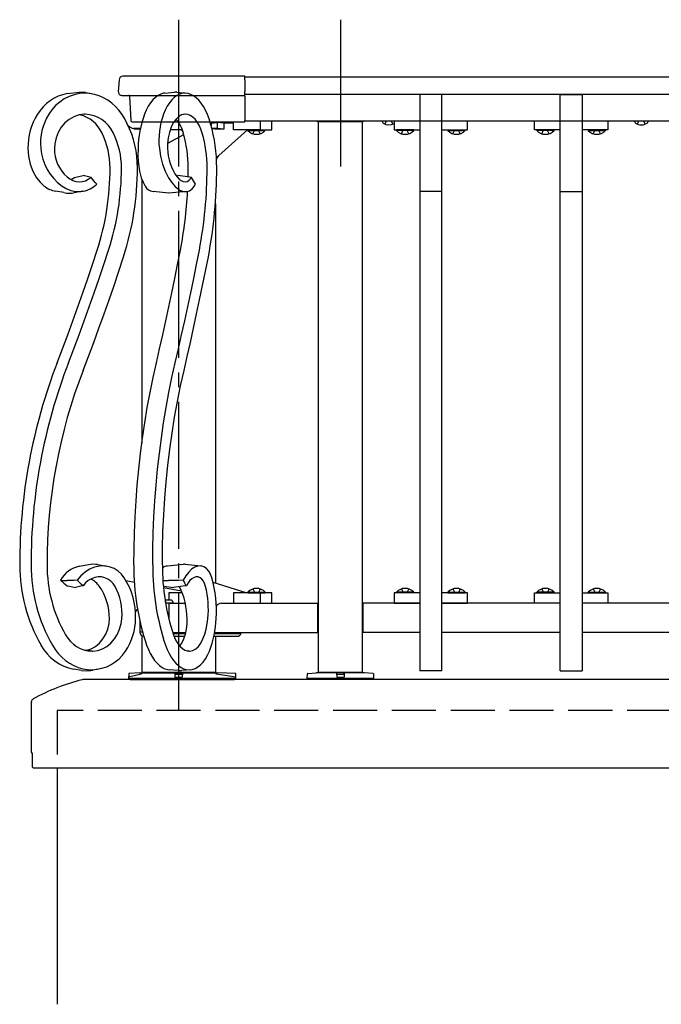
# Model space of a CAD drawing. Extents: x 0 to 1980, y 0 to 3204.
# Drawn here: x 1400 to 1443, y 1577 to 1644 of the extents above; entities that cross this region are included whole.
import ezdxf

# ---------------------------------------------------------------- set-up
doc = ezdxf.new("R2010")
doc.units = 0
doc.linetypes.add('YCENTER_1', pattern=[13, 10, -1, 1, -1])
doc.linetypes.add('YHIDDEN_1', pattern=[4, 3, -1])
doc.layers.add('YKK_A1', color=4, linetype='CONTINUOUS', lineweight=30)

msp = doc.modelspace()

# ---------------------------------------------------------------- linework, layer by layer
at = {"layer": 'YKK_A1', "linetype": 'YCENTER_1'}
for p, q in [((1410.456, 1643.563), (1410.456, 1596.563)), ((1421.456, 1643.563), (1421.456, 1633.563))]:
    msp.add_line(p, q, dxfattribs=at)
at = {"layer": 'YKK_A1'}
for p, q in [((1406.674, 1639.713), (1406.66, 1639.713)), ((1406.674, 1639.713), (1406.66, 1639.713)), ((1406.714, 1639.712), (1406.674, 1639.713)), ((1406.714, 1639.712), (1406.674, 1639.713)), ((1406.731, 1639.712), (1406.714, 1639.712)), ((1406.731, 1639.712), (1406.714, 1639.712)), ((1414.956, 1639.713), (1406.905, 1639.713)), ((1414.956, 1639.713), (1406.905, 1639.713)), ((1414.956, 1639.478), (1414.956, 1639.713)), ((1414.956, 1639.478), (1414.956, 1639.713)), ((1491.956, 1639.663), (1414.956, 1639.663)), ((1406.406, 1639.478), (1406.357, 1638.678)), ((1406.406, 1639.478), (1406.357, 1638.678)), ((1414.956, 1639.478), (1414.956, 1638.678)), ((1414.956, 1639.478), (1414.956, 1638.678)), ((1402.879, 1638.535), (1403.714, 1638.639)), ((1404.051, 1638.61), (1403.714, 1638.639)), ((1404.125, 1638.599), (1404.051, 1638.61)), ((1404.421, 1638.546), (1404.1, 1638.574)), ((1404.125, 1638.599), (1404.503, 1638.534)), ((1404.738, 1638.483), (1404.421, 1638.546)), ((1405.048, 1638.384), (1404.738, 1638.483)), ((1405.349, 1638.25), (1405.048, 1638.384)), ((1405.637, 1638.083), (1405.349, 1638.25)), ((1406.607, 1638.413), (1406.857, 1638.413)), ((1406.607, 1638.413), (1406.857, 1638.413)), ((1406.857, 1638.413), (1414.956, 1638.413)), ((1406.857, 1638.413), (1409.08, 1638.413)), ((1407.108, 1638.366), (1407.209, 1636.707)), ((1407.108, 1638.366), (1407.209, 1636.707)), ((1408.879, 1638.271), (1408.709, 1638.104)), ((1409.058, 1638.402), (1408.879, 1638.271)), ((1409.243, 1638.497), (1409.058, 1638.402)), ((1409.432, 1638.554), (1409.243, 1638.497)), ((1409.526, 1638.569), (1409.432, 1638.554)), ((1409.526, 1638.569), (1410.167, 1638.634)), ((1410.165, 1638.271), (1409.994, 1638.104)), ((1410.344, 1638.402), (1410.165, 1638.271)), ((1410.325, 1638.635), (1410.167, 1638.634)), ((1410.325, 1638.635), (1410.966, 1638.569)), ((1410.529, 1638.497), (1410.344, 1638.402)), ((1410.718, 1638.554), (1410.529, 1638.497)), ((1410.908, 1638.574), (1410.718, 1638.554)), ((1411.101, 1638.546), (1410.908, 1638.574)), ((1411.292, 1638.483), (1411.101, 1638.546)), ((1411.478, 1638.384), (1411.292, 1638.483)), ((1411.424, 1638.413), (1414.956, 1638.413)), ((1411.659, 1638.25), (1411.478, 1638.384)), ((1411.832, 1638.083), (1411.659, 1638.25)), ((1414.956, 1638.413), (1414.956, 1638.678)), ((1414.956, 1638.413), (1414.956, 1638.678)), ((1491.956, 1638.463), (1414.956, 1638.463)), ((1414.956, 1638.366), (1414.956, 1638.413)), ((1414.956, 1638.366), (1414.956, 1638.413)), ((1414.956, 1638.366), (1414.956, 1636.707)), ((1414.956, 1638.366), (1414.956, 1636.707)), ((1428.356, 1638.463), (1426.856, 1638.463)), ((1426.856, 1638.463), (1426.856, 1599.263)), ((1428.356, 1599.263), (1428.356, 1638.463)), ((1436.396, 1638.463), (1437.896, 1638.463)), ((1436.396, 1599.263), (1436.396, 1638.463)), ((1437.896, 1638.463), (1437.896, 1599.263)), ((1405.91, 1637.884), (1405.637, 1638.083)), ((1406.165, 1637.655), (1405.91, 1637.884)), ((1406.4, 1637.398), (1406.165, 1637.655)), ((1408.398, 1637.673), (1408.261, 1637.413)), ((1408.548, 1637.904), (1408.398, 1637.673)), ((1408.709, 1638.104), (1408.548, 1637.904)), ((1409.684, 1637.673), (1409.547, 1637.413)), ((1409.833, 1637.904), (1409.684, 1637.673)), ((1409.994, 1638.104), (1409.833, 1637.904)), ((1411.996, 1637.884), (1411.832, 1638.083)), ((1412.149, 1637.655), (1411.996, 1637.884)), ((1412.291, 1637.398), (1412.149, 1637.655)), ((1403.342, 1636.964), (1403.018, 1636.782)), ((1403.687, 1637.08), (1403.342, 1636.964)), ((1404.044, 1637.128), (1403.687, 1637.08)), ((1406.612, 1637.116), (1406.4, 1637.398)), ((1406.8, 1636.811), (1406.612, 1637.116)), ((1406.961, 1636.486), (1406.8, 1636.811)), ((1408.261, 1637.413), (1408.14, 1637.128)), ((1409.547, 1637.413), (1409.425, 1637.128)), ((1410.453, 1636.964), (1410.26, 1636.782)), ((1410.66, 1637.08), (1410.453, 1636.964)), ((1410.875, 1637.128), (1410.66, 1637.08)), ((1410.909, 1637.129), (1410.782, 1637.116)), ((1411.083, 1637.107), (1410.909, 1637.129)), ((1411.253, 1637.042), (1411.083, 1637.107)), ((1411.418, 1636.934), (1411.253, 1637.042)), ((1411.575, 1636.786), (1411.418, 1636.934)), ((1412.418, 1637.116), (1412.291, 1637.398)), ((1412.531, 1636.811), (1412.418, 1637.116)), ((1412.628, 1636.486), (1412.531, 1636.811)), ((1402.477, 1636.241), (1402.275, 1635.898)), ((1402.727, 1636.539), (1402.477, 1636.241)), ((1403.018, 1636.782), (1402.727, 1636.539)), ((1407.309, 1636.613), (1407.708, 1636.613)), ((1407.309, 1636.613), (1407.708, 1636.613)), ((1407.866, 1636.163), (1407.395, 1636.163)), ((1407.395, 1636.163), (1407.518, 1636.14)), ((1407.518, 1636.14), (1407.631, 1636.119)), ((1407.708, 1636.613), (1414.956, 1636.613)), ((1407.708, 1636.613), (1407.975, 1636.613)), ((1407.956, 1636.613), (1407.956, 1636.545)), ((1409.941, 1636.241), (1409.827, 1635.898)), ((1410.087, 1636.539), (1409.941, 1636.241)), ((1410.26, 1636.782), (1410.087, 1636.539)), ((1410.14, 1636.613), (1410.423, 1636.613)), ((1410.247, 1636.763), (1410.309, 1636.763)), ((1411.72, 1636.599), (1411.575, 1636.786)), ((1411.851, 1636.377), (1411.72, 1636.599)), ((1411.967, 1636.124), (1411.851, 1636.377)), ((1412.59, 1636.613), (1414.956, 1636.613)), ((1412.665, 1636.519), (1413.071, 1636.563)), ((1412.665, 1636.519), (1412.665, 1636.358)), ((1412.791, 1636.136), (1412.714, 1636.174)), ((1413.071, 1636.163), (1412.737, 1636.163)), ((1413.522, 1636.519), (1413.071, 1636.563)), ((1413.741, 1636.563), (1413.071, 1636.563)), ((1413.071, 1636.563), (1413.071, 1636.163)), ((1413.522, 1636.119), (1413.071, 1636.163)), ((1414.192, 1636.519), (1413.522, 1636.519)), ((1413.522, 1636.519), (1413.522, 1636.119)), ((1413.741, 1636.613), (1413.741, 1636.563)), ((1414.192, 1636.519), (1413.741, 1636.563)), ((1414.192, 1636.063), (1414.192, 1636.519)), ((1414.956, 1636.613), (1414.956, 1636.707)), ((1414.956, 1636.613), (1414.956, 1636.707)), ((1491.956, 1636.663), (1414.956, 1636.663)), ((1415.996, 1636.663), (1415.996, 1636.063)), ((1416.801, 1636.063), (1416.801, 1636.663)), ((1419.906, 1636.663), (1423.006, 1636.663)), ((1419.906, 1636.613), (1419.906, 1636.663)), ((1423.006, 1636.613), (1419.906, 1636.613)), ((1422.956, 1636.613), (1419.956, 1636.613)), ((1419.956, 1636.613), (1419.956, 1599.163)), ((1422.956, 1599.163), (1422.956, 1636.613)), ((1423.006, 1636.663), (1423.006, 1636.613)), ((1424.303, 1636.663), (1424.316, 1636.59)), ((1425.106, 1636.663), (1425.106, 1636.063)), ((1430.106, 1636.063), (1430.106, 1636.663)), ((1434.646, 1636.063), (1434.646, 1636.663)), ((1439.646, 1636.663), (1439.646, 1636.063)), ((1441.463, 1636.663), (1441.476, 1636.59)), ((1442.369, 1636.663), (1442.356, 1636.59)), ((1402.128, 1635.519), (1402.041, 1635.115)), ((1402.275, 1635.898), (1402.128, 1635.519)), ((1407.855, 1636.119), (1407.631, 1636.119)), ((1409.749, 1635.519), (1409.711, 1635.115)), ((1409.716, 1635.167), (1410.805, 1635.753)), ((1409.827, 1635.898), (1409.749, 1635.519)), ((1410.704, 1636.063), (1409.882, 1636.063)), ((1410.674, 1636.012), (1410.723, 1636.012)), ((1410.711, 1635.976), (1410.674, 1636.012)), ((1410.746, 1635.946), (1410.711, 1635.976)), ((1412.064, 1635.843), (1411.967, 1636.124)), ((1412.86, 1636.125), (1412.791, 1636.136)), ((1413.522, 1636.119), (1412.893, 1636.119)), ((1413.2, 1634.32), (1415.146, 1636.063)), ((1415.996, 1636.063), (1414.192, 1636.063)), ((1415.166, 1636.063), (1416.346, 1636.063)), ((1415.166, 1636.063), (1415.166, 1636.012)), ((1415.166, 1636.012), (1416.346, 1636.012)), ((1415.996, 1636.063), (1416.801, 1636.063)), ((1416.346, 1636.063), (1416.346, 1636.012)), ((1425.106, 1636.063), (1426.856, 1636.063)), ((1425.266, 1636.063), (1425.266, 1636.012)), ((1426.446, 1636.063), (1425.266, 1636.063)), ((1426.446, 1636.012), (1425.266, 1636.012)), ((1426.446, 1636.063), (1426.446, 1636.012)), ((1428.356, 1636.063), (1430.106, 1636.063)), ((1428.766, 1636.063), (1429.946, 1636.063)), ((1428.766, 1636.063), (1428.766, 1636.012)), ((1428.766, 1636.012), (1429.946, 1636.012)), ((1429.946, 1636.063), (1429.946, 1636.012)), ((1436.396, 1636.063), (1434.646, 1636.063)), ((1434.806, 1636.063), (1434.806, 1636.012)), ((1435.986, 1636.063), (1434.806, 1636.063)), ((1435.986, 1636.012), (1434.806, 1636.012)), ((1435.986, 1636.063), (1435.986, 1636.012)), ((1439.646, 1636.063), (1437.896, 1636.063)), ((1438.306, 1636.063), (1439.486, 1636.063)), ((1438.306, 1636.063), (1438.306, 1636.012)), ((1438.306, 1636.012), (1439.486, 1636.012)), ((1439.486, 1636.063), (1439.486, 1636.012)), ((1400.21, 1634.809), (1400.249, 1634.271)), ((1402.041, 1635.115), (1402.017, 1634.81)), ((1407.697, 1634.809), (1407.693, 1634.271)), ((1409.148, 1634.809), (1409.229, 1634.271)), ((1409.711, 1635.115), (1409.71, 1634.81)), ((1400.249, 1634.271), (1400.363, 1633.74)), ((1407.693, 1634.271), (1407.729, 1633.74)), ((1409.229, 1634.271), (1409.368, 1633.74)), ((1413.024, 1634.062), (1413.139, 1634.256)), ((1413.139, 1634.256), (1413.2, 1634.32)), ((1400.363, 1633.74), (1400.543, 1633.258)), ((1407.654, 1633.737), (1407.72, 1633.871)), ((1407.729, 1633.74), (1407.803, 1633.258)), ((1409.368, 1633.74), (1409.55, 1633.258)), ((1411.101, 1632.865), (1411.108, 1633.48)), ((1400.543, 1633.258), (1400.797, 1632.813)), ((1400.797, 1632.813), (1401.036, 1632.51)), ((1403.146, 1632.692), (1403.389, 1632.833)), ((1403.389, 1632.833), (1403.564, 1632.872)), ((1403.564, 1632.872), (1403.957, 1632.961)), ((1404.336, 1632.872), (1403.957, 1632.961)), ((1404.504, 1632.833), (1404.336, 1632.872)), ((1407.803, 1633.258), (1407.919, 1632.813)), ((1407.919, 1632.813), (1408.036, 1632.51)), ((1409.55, 1633.258), (1409.779, 1632.813)), ((1409.779, 1632.813), (1409.98, 1632.51)), ((1410.299, 1632.945), (1410.412, 1632.961)), ((1410.358, 1632.862), (1410.489, 1632.722)), ((1411.051, 1632.872), (1410.412, 1632.961)), ((1411.333, 1632.833), (1411.051, 1632.872)), ((1411.162, 1632.631), (1411.333, 1632.833)), ((1401.036, 1632.51), (1401.316, 1632.246)), ((1402.531, 1632.246), (1402.819, 1632.074)), ((1404.442, 1632.049), (1404.675, 1632.193)), ((1404.675, 1632.193), (1404.886, 1632.374)), ((1407.956, 1632.716), (1407.956, 1614.756)), ((1408.036, 1632.51), (1408.179, 1632.246)), ((1409.98, 1632.51), (1410.201, 1632.246)), ((1410.201, 1632.246), (1410.391, 1632.074)), ((1410.489, 1632.722), (1410.627, 1632.619)), ((1410.627, 1632.619), (1410.769, 1632.556)), ((1410.769, 1632.556), (1410.908, 1632.537)), ((1410.908, 1632.537), (1411.04, 1632.562)), ((1411.04, 1632.562), (1411.162, 1632.631)), ((1411.369, 1632.049), (1411.495, 1632.193)), ((1411.495, 1632.193), (1411.604, 1632.374)), ((1402.661, 1631.794), (1402.097, 1631.889)), ((1402.819, 1632.074), (1403.123, 1631.951)), ((1403.123, 1631.951), (1403.464, 1631.878)), ((1403.963, 1631.889), (1403.335, 1631.782)), ((1403.464, 1631.878), (1403.805, 1631.87)), ((1403.805, 1631.87), (1404.133, 1631.928)), ((1404.133, 1631.928), (1404.442, 1632.049)), ((1409.788, 1631.759), (1408.721, 1631.868)), ((1410.989, 1631.868), (1409.788, 1631.759)), ((1410.391, 1632.074), (1410.586, 1631.951)), ((1410.586, 1631.951), (1410.799, 1631.878)), ((1410.799, 1631.878), (1411.005, 1631.87)), ((1411.005, 1631.87), (1411.196, 1631.928)), ((1411.196, 1631.928), (1411.369, 1632.049)), ((1428.356, 1631.863), (1426.856, 1631.863)), ((1436.396, 1631.863), (1437.896, 1631.863)), ((1412.956, 1631.022), (1412.956, 1605.214)), ((1404.605, 1626.913), (1404.923, 1627.882)), ((1405.378, 1626.913), (1405.696, 1627.882)), ((1406.392, 1626.456), (1406.713, 1627.435)), ((1410.391, 1626.913), (1410.582, 1627.882)), ((1411.677, 1626.913), (1411.867, 1627.882)), ((1412.286, 1626.456), (1412.479, 1627.435)), ((1404.281, 1625.946), (1404.605, 1626.913)), ((1405.054, 1625.946), (1405.378, 1626.913)), ((1410.196, 1625.946), (1410.391, 1626.913)), ((1411.482, 1625.946), (1411.677, 1626.913)), ((1406.065, 1625.48), (1406.392, 1626.456)), ((1412.089, 1625.48), (1412.286, 1626.456)), ((1403.95, 1624.983), (1404.281, 1625.946)), ((1404.723, 1624.983), (1405.054, 1625.946)), ((1405.731, 1624.508), (1406.065, 1625.48)), ((1409.997, 1624.983), (1410.196, 1625.946)), ((1411.283, 1624.983), (1411.482, 1625.946)), ((1411.888, 1624.508), (1412.089, 1625.48)), ((1403.613, 1624.023), (1403.95, 1624.983)), ((1404.385, 1624.023), (1404.723, 1624.983)), ((1409.794, 1624.023), (1409.997, 1624.983)), ((1411.08, 1624.023), (1411.283, 1624.983)), ((1405.39, 1623.538), (1405.731, 1624.508)), ((1411.684, 1623.538), (1411.888, 1624.508)), ((1403.269, 1623.065), (1403.613, 1624.023)), ((1404.041, 1623.065), (1404.385, 1624.023)), ((1405.042, 1622.571), (1405.39, 1623.538)), ((1409.588, 1623.065), (1409.794, 1624.023)), ((1410.873, 1623.065), (1411.08, 1624.023)), ((1411.475, 1622.571), (1411.684, 1623.538)), ((1402.918, 1622.112), (1403.269, 1623.065)), ((1403.691, 1622.112), (1404.041, 1623.065)), ((1409.377, 1622.112), (1409.588, 1623.065)), ((1410.663, 1622.112), (1410.873, 1623.065)), ((1402.561, 1621.161), (1402.918, 1622.112)), ((1403.333, 1621.161), (1403.691, 1622.112)), ((1404.688, 1621.608), (1405.042, 1622.571)), ((1409.162, 1621.161), (1409.377, 1622.112)), ((1410.448, 1621.161), (1410.663, 1622.112)), ((1411.262, 1621.608), (1411.475, 1622.571)), ((1404.327, 1620.648), (1404.688, 1621.608)), ((1411.045, 1620.648), (1411.262, 1621.608)), ((1402.197, 1620.214), (1402.561, 1621.161)), ((1402.969, 1620.214), (1403.333, 1621.161)), ((1408.943, 1620.214), (1409.162, 1621.161)), ((1410.229, 1620.214), (1410.448, 1621.161)), ((1403.96, 1619.692), (1404.327, 1620.648)), ((1408.72, 1619.215), (1408.943, 1620.214)), ((1410.006, 1619.215), (1410.229, 1620.214)), ((1410.824, 1619.692), (1411.045, 1620.648)), ((1410.592, 1618.65), (1410.824, 1619.692)), ((1408.514, 1618.201), (1408.72, 1619.215)), ((1409.8, 1618.201), (1410.006, 1619.215)), ((1408.325, 1617.176), (1408.514, 1618.201)), ((1409.611, 1617.176), (1409.8, 1618.201)), ((1410.38, 1617.592), (1410.592, 1618.65)), ((1410.186, 1616.52), (1410.38, 1617.592)), ((1408.153, 1616.138), (1408.325, 1617.176)), ((1409.439, 1616.138), (1409.611, 1617.176)), ((1407.999, 1615.091), (1408.153, 1616.138)), ((1409.285, 1615.091), (1409.439, 1616.138)), ((1410.013, 1615.436), (1410.186, 1616.52)), ((1409.859, 1614.341), (1410.013, 1615.436)), ((1407.863, 1614.034), (1407.999, 1615.091)), ((1409.148, 1614.034), (1409.285, 1615.091)), ((1407.744, 1612.969), (1407.863, 1614.034)), ((1409.03, 1612.969), (1409.148, 1614.034)), ((1409.726, 1613.235), (1409.859, 1614.341)), ((1407.644, 1611.897), (1407.744, 1612.969)), ((1408.929, 1611.897), (1409.03, 1612.969)), ((1409.612, 1612.121), (1409.726, 1613.235)), ((1409.519, 1611), (1409.612, 1612.121)), ((1407.561, 1610.819), (1407.644, 1611.897)), ((1408.847, 1610.819), (1408.929, 1611.897)), ((1407.497, 1609.737), (1407.561, 1610.819)), ((1408.783, 1609.737), (1408.847, 1610.819)), ((1409.447, 1609.874), (1409.519, 1611)), ((1407.451, 1608.651), (1407.497, 1609.737)), ((1408.737, 1608.651), (1408.783, 1609.737)), ((1409.395, 1608.743), (1409.447, 1609.874)), ((1409.364, 1607.609), (1409.395, 1608.743)), ((1407.424, 1607.563), (1407.451, 1608.651)), ((1408.71, 1607.563), (1408.737, 1608.651)), ((1407.415, 1606.474), (1407.424, 1607.563)), ((1408.7, 1606.474), (1408.71, 1607.563)), ((1409.354, 1606.474), (1409.364, 1607.609)), ((1403.713, 1606.374), (1404.341, 1606.481)), ((1404.403, 1606.172), (1404.097, 1605.978)), ((1404.58, 1606.506), (1404.329, 1606.479)), ((1404.737, 1606.311), (1404.403, 1606.172)), ((1404.832, 1606.498), (1404.58, 1606.506)), ((1405.071, 1606.384), (1404.737, 1606.311)), ((1404.953, 1606.481), (1404.832, 1606.498)), ((1404.953, 1606.481), (1405.581, 1606.374)), ((1405.418, 1606.394), (1405.071, 1606.384)), ((1405.746, 1606.337), (1405.418, 1606.394)), ((1406.066, 1606.212), (1405.746, 1606.337)), ((1406.35, 1606.029), (1406.066, 1606.212)), ((1406.571, 1605.823), (1406.35, 1606.029)), ((1409.693, 1606.395), (1410.786, 1606.506)), ((1410.893, 1606.504), (1410.786, 1606.506)), ((1410.893, 1606.504), (1411.961, 1606.395)), ((1411.344, 1606.172), (1411.142, 1605.978)), ((1411.557, 1606.311), (1411.344, 1606.172)), ((1411.765, 1606.384), (1411.557, 1606.311)), ((1411.974, 1606.394), (1411.765, 1606.384)), ((1412.165, 1606.337), (1411.974, 1606.394)), ((1412.346, 1606.212), (1412.165, 1606.337)), ((1412.501, 1606.029), (1412.346, 1606.212)), ((1412.615, 1605.823), (1412.501, 1606.029)), ((1402.435, 1605.418), (1402.577, 1605.411)), ((1402.577, 1605.411), (1402.887, 1605.396)), ((1403.35, 1605.411), (1402.887, 1605.396)), ((1403.563, 1605.418), (1403.35, 1605.411)), ((1403.812, 1605.723), (1403.563, 1605.418)), ((1404.097, 1605.978), (1403.812, 1605.723)), ((1404.318, 1605.396), (1404.124, 1605.234)), ((1404.53, 1605.521), (1404.318, 1605.396)), ((1404.755, 1605.605), (1404.53, 1605.521)), ((1404.984, 1605.646), (1404.755, 1605.605)), ((1405.216, 1605.641), (1404.984, 1605.646)), ((1405.439, 1605.592), (1405.216, 1605.641)), ((1405.651, 1605.498), (1405.439, 1605.592)), ((1405.843, 1605.363), (1405.651, 1605.498)), ((1406.003, 1605.198), (1405.843, 1605.363)), ((1406.758, 1605.586), (1406.571, 1605.823)), ((1406.987, 1605.353), (1406.881, 1605.383)), ((1407.453, 1605.266), (1406.987, 1605.353)), ((1409.389, 1605.406), (1409.769, 1605.396)), ((1410.458, 1605.411), (1409.769, 1605.396)), ((1410.774, 1605.418), (1410.458, 1605.411)), ((1410.949, 1605.723), (1410.774, 1605.418)), ((1411.142, 1605.978), (1410.949, 1605.723)), ((1411.227, 1605.396), (1411.098, 1605.234)), ((1411.364, 1605.521), (1411.227, 1605.396)), ((1411.506, 1605.605), (1411.364, 1605.521)), ((1411.647, 1605.646), (1411.506, 1605.605)), ((1411.786, 1605.641), (1411.647, 1605.646)), ((1411.916, 1605.592), (1411.786, 1605.641)), ((1412.036, 1605.498), (1411.916, 1605.592)), ((1412.14, 1605.363), (1412.036, 1605.498)), ((1412.224, 1605.198), (1412.14, 1605.363)), ((1412.707, 1605.586), (1412.615, 1605.823)), ((1402.884, 1605.045), (1403.039, 1605.01)), ((1403.039, 1605.01), (1403.437, 1604.918)), ((1403.812, 1605.01), (1403.437, 1604.918)), ((1403.959, 1605.045), (1403.812, 1605.01)), ((1404.124, 1605.234), (1403.959, 1605.045)), ((1406.136, 1605.004), (1406.003, 1605.198)), ((1409.428, 1605.013), (1409.45, 1605.01)), ((1410.652, 1604.671), (1409.43, 1604.898)), ((1409.45, 1605.01), (1410.099, 1604.918)), ((1410.735, 1605.01), (1410.099, 1604.918)), ((1410.984, 1605.045), (1410.735, 1605.01)), ((1411.098, 1605.234), (1410.984, 1605.045)), ((1412.29, 1605.004), (1412.224, 1605.198)), ((1415.057, 1604.563), (1412.799, 1605.262)), ((1409.552, 1604.063), (1409.534, 1604.063)), ((1409.932, 1604.063), (1409.552, 1604.063)), ((1409.552, 1604.063), (1409.552, 1603.943)), ((1409.792, 1604.563), (1409.792, 1604.063)), ((1410.697, 1604.563), (1409.792, 1604.563)), ((1414.192, 1604.563), (1414.192, 1603.863)), ((1415.996, 1604.563), (1414.192, 1604.563)), ((1415.166, 1604.614), (1416.346, 1604.614)), ((1415.166, 1604.563), (1415.166, 1604.614)), ((1415.166, 1604.563), (1416.346, 1604.563)), ((1415.996, 1604.563), (1415.996, 1603.863)), ((1416.801, 1604.563), (1415.996, 1604.563)), ((1416.346, 1604.563), (1416.346, 1604.614)), ((1416.801, 1603.863), (1416.801, 1604.563)), ((1425.106, 1604.563), (1425.106, 1603.863)), ((1426.856, 1604.563), (1425.106, 1604.563)), ((1425.266, 1604.563), (1425.266, 1604.614)), ((1426.446, 1604.614), (1425.266, 1604.614)), ((1426.446, 1604.563), (1425.266, 1604.563)), ((1426.446, 1604.563), (1426.446, 1604.614)), ((1430.106, 1604.563), (1428.356, 1604.563)), ((1428.766, 1604.614), (1429.946, 1604.614)), ((1428.766, 1604.563), (1428.766, 1604.614)), ((1428.766, 1604.563), (1429.946, 1604.563)), ((1429.946, 1604.563), (1429.946, 1604.614)), ((1430.106, 1603.863), (1430.106, 1604.563)), ((1434.646, 1603.863), (1434.646, 1604.563)), ((1434.646, 1604.563), (1436.396, 1604.563)), ((1434.806, 1604.563), (1434.806, 1604.614)), ((1435.986, 1604.614), (1434.806, 1604.614)), ((1435.986, 1604.563), (1434.806, 1604.563)), ((1435.986, 1604.563), (1435.986, 1604.614)), ((1437.896, 1604.563), (1439.646, 1604.563)), ((1438.306, 1604.614), (1439.486, 1604.614)), ((1438.306, 1604.563), (1438.306, 1604.614)), ((1438.306, 1604.563), (1439.486, 1604.563)), ((1439.486, 1604.563), (1439.486, 1604.614)), ((1439.646, 1604.563), (1439.646, 1603.863)), ((1407.527, 1603.227), (1407.626, 1603.427)), ((1407.626, 1603.427), (1407.66, 1603.461)), ((1410.053, 1603.863), (1409.566, 1603.863)), ((1409.794, 1603.863), (1409.794, 1602.768)), ((1409.874, 1603.863), (1410.905, 1603.863)), ((1410.053, 1603.963), (1410.053, 1603.863)), ((1413.369, 1603.863), (1413.488, 1603.863)), ((1413.488, 1603.863), (1419.906, 1603.863)), ((1419.906, 1603.863), (1419.906, 1603.813)), ((1419.906, 1603.813), (1419.906, 1601.893)), ((1419.906, 1603.613), (1419.956, 1603.613)), ((1423.006, 1603.613), (1422.956, 1603.613)), ((1426.856, 1603.863), (1423.006, 1603.863)), ((1423.006, 1601.863), (1423.006, 1603.863)), ((1425.106, 1603.863), (1426.856, 1603.863)), ((1436.396, 1603.863), (1428.356, 1603.863)), ((1428.356, 1603.863), (1430.106, 1603.863)), ((1436.396, 1603.863), (1434.646, 1603.863)), ((1445.936, 1603.863), (1437.896, 1603.863)), ((1439.646, 1603.863), (1437.896, 1603.863)), ((1405.726, 1602.471), (1405.751, 1602.804)), ((1406.552, 1602.471), (1406.598, 1602.804)), ((1411.035, 1602.471), (1411.04, 1602.804)), ((1412.41, 1602.471), (1412.449, 1602.804)), ((1405.504, 1601.742), (1405.642, 1602.095)), ((1405.642, 1602.095), (1405.726, 1602.471)), ((1406.297, 1601.742), (1406.449, 1602.095)), ((1406.449, 1602.095), (1406.552, 1602.471)), ((1407.826, 1602.612), (1407.826, 1601.883)), ((1410.92, 1601.742), (1410.996, 1602.095)), ((1410.996, 1602.095), (1411.035, 1602.471)), ((1412.239, 1601.742), (1412.338, 1602.095)), ((1412.338, 1602.095), (1412.41, 1602.471)), ((1419.906, 1602.113), (1419.956, 1602.113)), ((1423.006, 1602.113), (1422.956, 1602.113)), ((1405.081, 1601.147), (1405.315, 1601.423)), ((1405.315, 1601.423), (1405.504, 1601.742)), ((1405.859, 1601.147), (1406.098, 1601.423)), ((1406.098, 1601.423), (1406.297, 1601.742)), ((1408.007, 1601.883), (1407.826, 1601.883)), ((1407.956, 1601.647), (1407.956, 1599.163)), ((1410.057, 1601.863), (1410.946, 1601.863)), ((1410.077, 1601.803), (1410.933, 1601.803)), ((1410.11, 1601.709), (1410.207, 1601.465)), ((1410.149, 1601.603), (1410.873, 1601.603)), ((1410.207, 1601.465), (1410.319, 1601.245)), ((1410.674, 1601.147), (1410.812, 1601.423)), ((1410.812, 1601.423), (1410.92, 1601.742)), ((1411.968, 1601.147), (1412.115, 1601.423)), ((1412.115, 1601.423), (1412.239, 1601.742)), ((1412.862, 1601.603), (1414.432, 1601.603)), ((1412.895, 1601.803), (1414.574, 1601.803)), ((1412.905, 1601.863), (1419.906, 1601.863)), ((1412.956, 1601.863), (1412.956, 1601.803)), ((1412.956, 1601.603), (1412.956, 1599.163)), ((1419.906, 1601.893), (1419.906, 1601.863)), ((1426.856, 1601.863), (1423.006, 1601.863)), ((1436.396, 1601.863), (1428.356, 1601.863)), ((1445.936, 1601.863), (1437.896, 1601.863)), ((1401.872, 1600.995), (1402.063, 1600.699)), ((1402.063, 1600.699), (1402.278, 1600.426)), ((1404.066, 1600.667), (1404.186, 1600.663)), ((1404.572, 1600.598), (1404.186, 1600.663)), ((1404.298, 1600.68), (1404.509, 1600.751)), ((1404.509, 1600.751), (1404.81, 1600.921)), ((1404.629, 1600.598), (1404.961, 1600.643)), ((1404.81, 1600.921), (1405.081, 1601.147)), ((1404.961, 1600.643), (1405.282, 1600.751)), ((1405.282, 1600.751), (1405.584, 1600.921)), ((1405.584, 1600.921), (1405.859, 1601.147)), ((1408.284, 1600.995), (1408.399, 1600.699)), ((1408.399, 1600.699), (1408.528, 1600.426)), ((1409.57, 1600.995), (1409.685, 1600.699)), ((1409.685, 1600.699), (1409.814, 1600.426)), ((1410.319, 1601.245), (1410.444, 1601.053)), ((1410.444, 1601.053), (1410.58, 1600.893)), ((1410.534, 1600.95), (1410.674, 1601.147)), ((1410.58, 1600.893), (1410.725, 1600.765)), ((1410.725, 1600.765), (1410.877, 1600.672)), ((1410.877, 1600.672), (1411.034, 1600.616)), ((1411.226, 1600.598), (1411.426, 1600.643)), ((1411.426, 1600.643), (1411.619, 1600.751)), ((1411.619, 1600.751), (1411.801, 1600.921)), ((1411.801, 1600.921), (1411.968, 1601.147)), ((1402.278, 1600.426), (1402.515, 1600.179)), ((1402.515, 1600.179), (1402.772, 1599.96)), ((1402.772, 1599.96), (1403.045, 1599.771)), ((1408.528, 1600.426), (1408.671, 1600.179)), ((1408.671, 1600.179), (1408.825, 1599.96)), ((1408.825, 1599.96), (1408.989, 1599.771)), ((1409.814, 1600.426), (1409.956, 1600.179)), ((1409.956, 1600.179), (1410.11, 1599.96)), ((1410.11, 1599.96), (1410.275, 1599.771)), ((1411.034, 1600.616), (1411.192, 1600.598)), ((1411.192, 1600.598), (1411.055, 1600.612)), ((1412.123, 1599.845), (1412.283, 1600.064)), ((1412.283, 1600.064), (1412.43, 1600.316)), ((1412.43, 1600.316), (1412.561, 1600.598)), ((1403.045, 1599.771), (1403.333, 1599.614)), ((1403.863, 1599.281), (1403.324, 1599.369)), ((1403.333, 1599.614), (1403.632, 1599.49)), ((1403.632, 1599.49), (1403.941, 1599.401)), ((1403.941, 1599.401), (1404.255, 1599.347)), ((1404.255, 1599.347), (1404.572, 1599.329)), ((1404.495, 1599.282), (1404.621, 1599.3)), ((1404.999, 1599.365), (1404.621, 1599.3)), ((1408.989, 1599.771), (1409.162, 1599.614)), ((1409.162, 1599.614), (1409.342, 1599.49)), ((1409.342, 1599.49), (1409.527, 1599.401)), ((1409.527, 1599.401), (1409.716, 1599.347)), ((1409.716, 1599.347), (1409.804, 1599.334)), ((1410.445, 1599.268), (1409.804, 1599.334)), ((1410.275, 1599.771), (1410.448, 1599.614)), ((1410.448, 1599.614), (1410.628, 1599.49)), ((1410.628, 1599.49), (1410.813, 1599.401)), ((1411.285, 1599.333), (1410.644, 1599.268)), ((1410.813, 1599.401), (1411.002, 1599.347)), ((1411.002, 1599.347), (1411.192, 1599.329)), ((1411.192, 1599.329), (1411.388, 1599.35)), ((1411.388, 1599.35), (1411.581, 1599.413)), ((1411.581, 1599.413), (1411.77, 1599.518)), ((1411.77, 1599.518), (1411.951, 1599.662)), ((1411.951, 1599.662), (1412.123, 1599.845)), ((1403.863, 1599.281), (1404.186, 1599.263)), ((1491.956, 1598.663), (1404.017, 1598.663)), ((1404.186, 1599.263), (1404.495, 1599.282)), ((1407.062, 1599.05), (1407.056, 1598.727)), ((1414.356, 1598.727), (1407.056, 1598.727)), ((1407.806, 1599.127), (1407.09, 1599.079)), ((1407.156, 1598.727), (1407.156, 1598.663)), ((1407.156, 1598.663), (1414.256, 1598.663)), ((1407.806, 1599.127), (1413.106, 1599.127)), ((1407.956, 1599.163), (1412.956, 1599.163)), ((1410.201, 1599.127), (1410.206, 1598.827)), ((1410.206, 1598.827), (1410.706, 1598.827)), ((1410.232, 1599.027), (1410.679, 1599.027)), ((1410.445, 1599.268), (1410.644, 1599.268)), ((1410.711, 1599.127), (1410.706, 1598.827)), ((1414.321, 1599.078), (1413.106, 1599.127)), ((1414.256, 1598.663), (1414.256, 1598.727)), ((1414.356, 1598.727), (1414.35, 1599.049)), ((1419.956, 1599.163), (1422.956, 1599.163)), ((1428.356, 1599.263), (1426.856, 1599.263)), ((1436.396, 1599.263), (1437.896, 1599.263)), ((1400.561, 1592.663), (1491.956, 1592.663)), ((1402.206, 1592.663), (1402.206, 1576.563))]:
    msp.add_line(p, q, dxfattribs=at)
at = {"layer": 'YKK_A1', "linetype": 'YHIDDEN_1'}
for p, q in [((1424.485, 1636.459), (1424.587, 1636.663)), ((1425.027, 1636.459), (1424.925, 1636.663)), ((1441.645, 1636.459), (1441.747, 1636.663)), ((1442.187, 1636.459), (1442.085, 1636.663)), ((1415.506, 1635.802), (1415.633, 1636.063)), ((1416.006, 1635.802), (1415.879, 1636.063)), ((1425.606, 1635.802), (1425.733, 1636.063)), ((1426.106, 1635.802), (1425.979, 1636.063)), ((1429.106, 1635.802), (1429.233, 1636.063)), ((1429.606, 1635.802), (1429.479, 1636.063)), ((1435.146, 1635.802), (1435.273, 1636.063)), ((1435.646, 1635.802), (1435.519, 1636.063)), ((1438.646, 1635.802), (1438.773, 1636.063)), ((1439.146, 1635.802), (1439.019, 1636.063)), ((1415.506, 1604.824), (1415.633, 1604.563)), ((1416.006, 1604.824), (1415.879, 1604.563)), ((1425.606, 1604.824), (1425.733, 1604.563)), ((1426.106, 1604.824), (1425.979, 1604.563)), ((1429.106, 1604.824), (1429.233, 1604.563)), ((1429.606, 1604.824), (1429.479, 1604.563)), ((1435.146, 1604.824), (1435.273, 1604.563)), ((1435.646, 1604.824), (1435.519, 1604.563)), ((1438.646, 1604.824), (1438.773, 1604.563)), ((1439.146, 1604.824), (1439.019, 1604.563)), ((1407.906, 1599.027), (1407.058, 1598.828)), ((1407.907, 1599.127), (1407.906, 1599.027)), ((1413.006, 1599.027), (1413.005, 1599.127)), ((1414.354, 1598.827), (1413.006, 1599.027)), ((1491.956, 1596.563), (1402.206, 1596.563)), ((1402.206, 1596.563), (1402.206, 1592.663))]:
    msp.add_line(p, q, dxfattribs=at)
at = {"layer": 'YKK_A1', "linetype": 'ByBlock'}
for p, q in [((1419.206, 1598.727), (1419.212, 1599.051)), ((1423.706, 1598.727), (1419.206, 1598.727)), ((1419.239, 1599.08), (1419.806, 1599.127)), ((1419.306, 1598.663), (1419.306, 1598.727)), ((1423.606, 1598.663), (1419.306, 1598.663)), ((1423.106, 1599.127), (1419.806, 1599.127)), ((1420.756, 1599.127), (1420.756, 1599.163)), ((1421.201, 1599.127), (1421.206, 1598.827)), ((1421.206, 1598.828), (1421.706, 1598.828)), ((1421.206, 1598.827), (1421.706, 1598.827)), ((1421.232, 1599.027), (1421.679, 1599.027)), ((1421.711, 1599.127), (1421.706, 1598.827)), ((1422.156, 1599.127), (1422.156, 1599.163)), ((1423.673, 1599.08), (1423.106, 1599.127)), ((1423.606, 1598.727), (1423.606, 1598.663)), ((1423.7, 1599.051), (1423.706, 1598.727))]:
    msp.add_line(p, q, dxfattribs=at)
at = {"layer": 'YKK_A1', "linetype": 'ByBlock', "lineweight": -2}
for p, q in [((1400.456, 1593.693), (1400.456, 1597.163)), ((1400.501, 1593.663), (1400.486, 1593.663)), ((1400.531, 1592.693), (1400.531, 1593.633))]:
    msp.add_line(p, q, dxfattribs=at)
at = {"layer": 'YKK_A1'}
for centre, radius, start, end in [((1406.656, 1639.463), 0.25, 89.17236, 176.5), ((1406.656, 1639.463), 0.25, 89.17236, 176.5), ((1406.889, 1627.943), 11.771, 89.92089, 90.77113), ((1406.889, 1627.943), 11.771, 89.92089, 90.77113), ((1403.453, 1635.558), 3.032, 100.89768, 148.82334), ((1404.181, 1635.605), 2.97, 91.57067, 149.14956), ((1406.607, 1638.663), 0.25, 176.5, 270), ((1406.607, 1638.663), 0.25, 176.5, 270), ((1407.058, 1638.363), 0.05, 3.5, 90), ((1407.058, 1638.363), 0.05, 3.5, 90), ((1404.507, 1634.857), 4.298, 148.09742, 180.63636), ((1404.754, 1635.163), 3.69, 147.82498, 185.5068), ((1403.206, 1634.899), 2.252, 24.7921, 76.31933), ((1404.104, 1635.299), 1.83, 90.11706, 91.87575), ((1404.03, 1634.943), 2.187, 24.31837, 88.15537), ((1415.229, 1634.573), 7.536, 160.18032, 178.20424), ((1414.237, 1635.376), 5.121, 159.99654, 186.35711), ((1410.911, 1636.468), 0.661, 90.19539, 93.12062), ((1400.93, 1633.504), 6.728, 359.8123, 26.30971), ((1407.634, 1637.027), 0.907, 227.45959, 269.81751), ((1407.309, 1636.713), 0.1, 183.5, 270), ((1407.309, 1636.713), 0.1, 183.5, 270), ((1408.509, 1635.262), 2.343, 14.37562, 41.16457), ((1402.5, 1633.543), 10.547, 359.66836, 16.20271), ((1424.42, 1636.608), 0.106, 190, 239.36409), ((1424.756, 1637.175), 0.765, 239.36409, 297.22378), ((1441.58, 1636.608), 0.106, 190, 239.36409), ((1441.916, 1637.175), 0.765, 239.36409, 300.63591), ((1442.252, 1636.608), 0.106, 300.63591, 350), ((1400.503, 1633.498), 5.295, 359.8126, 26.29531), ((1401.276, 1633.498), 5.295, 359.8126, 26.29531), ((1410.696, 1636.033), 0.03, 90, 223.60282), ((1402.806, 1633.528), 8.301, 359.66891, 16.1934), ((1404.092, 1633.528), 8.301, 359.66891, 16.1934), ((1415.756, 1636.586), 0.823, 224.2189, 315.7811), ((1425.856, 1636.586), 0.823, 224.2189, 315.7811), ((1429.356, 1636.586), 0.823, 224.2189, 315.7811), ((1435.396, 1636.586), 0.823, 224.2189, 315.7811), ((1438.896, 1636.586), 0.823, 224.2189, 315.7811), ((1404.601, 1635.108), 3.532, 184.8567, 234.11737), ((1404.489, 1634.743), 2.472, 178.44486, 229.55612), ((1413.05, 1634.839), 3.34, 180.49107, 216.29592), ((1387.583, 1633.461), 18.215, 342.16441, 0.06021), ((1388.356, 1633.461), 18.215, 342.16441, 0.06021), ((1387.985, 1633.461), 19.673, 342.16441, 0.06021), ((1382.904, 1633.427), 29.489, 349.16149, 0.10301), ((1381.198, 1633.424), 31.849, 349.16149, 0.10301), ((1403.71, 1633.753), 1.214, 227.1858, 310.79112), ((1402.376, 1633.534), 1.668, 230.53866, 260.37765), ((1408.781, 1632.544), 0.672, 206.36569, 264.97721), ((1403.033, 1633.623), 1.866, 258.50965, 279.32507), ((1382.172, 1633.352), 28.931, 349.10188, 357.09428), ((1437.662, 1606.541), 38.009, 158.9166, 180.10186), ((1438.434, 1606.541), 38.009, 158.9166, 180.10186), ((1438.087, 1606.538), 36.575, 158.92175, 180.10094), ((1410.542, 1606.419), 10.889, 179.71387, 209.87568), ((1411.314, 1606.419), 10.889, 179.71387, 209.87568), ((1410.982, 1606.426), 9.47, 179.71389, 209.87568), ((1404.025, 1604.614), 1.781, 100.02895, 153.18446), ((1424.162, 1606.323), 16.748, 179.48469, 198.5501), ((1425.447, 1606.323), 16.748, 179.48469, 198.5501), ((1423.918, 1606.343), 14.565, 179.4847, 198.5501), ((1409.689, 1605.933), 0.454, 89.39946, 136.13002), ((1403.87, 1604.214), 1.435, 33.43647, 63.96793), ((1402.714, 1602.962), 4.821, 358.15371, 32.9755), ((1405.112, 1603.353), 7.916, 356.04201, 16.38082), ((1402.008, 1602.848), 3.743, 359.33989, 35.18592), ((1402.768, 1603.15), 3.845, 354.84853, 28.84106), ((1405.727, 1602.687), 5.314, 1.2627, 25.54372), ((1405.908, 1603.437), 6.571, 354.47323, 13.79723), ((1415.756, 1604.04), 0.823, 44.2189, 135.7811), ((1425.856, 1604.04), 0.823, 44.2189, 135.7811), ((1429.356, 1604.04), 0.823, 44.2189, 135.7811), ((1435.396, 1604.04), 0.823, 44.2189, 135.7811), ((1438.896, 1604.04), 0.823, 44.2189, 135.7811), ((1409.944, 1603.955), 0.109, 4.50714, 96.21431), ((1410.696, 1604.593), 0.03, 136.39718, 270), ((1413.387, 1603.446), 0.418, 92.44843, 150.4195), ((1403.542, 1602.828), 3.989, 326.01835, 359.688), ((1406.375, 1603.005), 6.638, 338.73939, 358.28291), ((1404.634, 1602.712), 2.116, 208.30269, 268.34477), ((1408.106, 1601.883), 0.28, 180, 266.15476), ((1414.436, 1601.878), 0.275, 269.30486, 356.82029), ((1414.574, 1601.883), 0.08, 270, 345.52249), ((1403.941, 1602.549), 3.239, 208.67284, 259.01466), ((1404.508, 1602.123), 2.795, 271.32833, 326.94258), ((1404.572, 1602.299), 1.702, 270.00005, 271.89414), ((1411.192, 1601.212), 0.615, 270.00069, 273.15128), ((1407.092, 1599.049), 0.03, 93.81407, 179), ((1414.32, 1599.049), 0.03, 1, 87.70939), ((1400.561, 1592.693), 0.03, 180, 270)]:
    msp.add_arc(centre, radius, start, end, dxfattribs=at)
at = {"layer": 'YKK_A1', "linetype": 'ByBlock', "lineweight": -2}
for centre, radius, start, end in [((1407.302, 1585.069), 14, 104.08208, 118.78907), ((1400.656, 1597.163), 0.2, 118.78905, 179.99998), ((1400.486, 1593.693), 0.03, 180, 270), ((1400.501, 1593.633), 0.03, 0, 90)]:
    msp.add_arc(centre, radius, start, end, dxfattribs=at)
at = {"layer": 'YKK_A1', "lineweight": -2}
msp.add_arc((1404.017, 1598.163), 0.5, 90, 104.08208, dxfattribs=at)
at = {"layer": 'YKK_A1', "linetype": 'ByBlock'}
for centre, start, end in [((1419.242, 1599.05), 94.76364, 179), ((1423.67, 1599.05), 1, 85.23636)]:
    msp.add_arc(centre, 0.03, start, end, dxfattribs=at)
at = {"layer": 'YKK_A1', "extrusion": (0, 0, -1)}
for centre, major_axis, ratio, start_param, end_param in [((1412.667, 1637.128), (-23.32, 27.327), 0.250863, 4.75236, 4.769), ((1431.363, 1637.128), (-21.276, 25.14), 0.573721, 4.993476, 5.010116), ((1394.916, 1600.598), (-40.819, 33.241), 0.161408, 1.623763, 1.634874), ((1430.595, 1600.598), (-43.912, 32.079), 0.248741, 5.172166, 5.183277), ((1445.389, 1600.598), (-36.711, 28.621), 0.494244, 5.408997, 5.420109), ((1410.233, 1599.022), (-0.03, 0), 0.166889, 6.280184, 7.850828), ((1410.679, 1599.022), (-0.03, 0), 0.166889, 1.57395, 3.144594)]:
    msp.add_ellipse(centre, major_axis=major_axis, ratio=ratio, start_param=start_param, end_param=end_param, dxfattribs=at)
at = {"layer": 'YKK_A1', "linetype": 'ByBlock'}
for centre, major_axis, ratio, start_param, end_param in [((1421.233, 1599.023), (-0.03, 0), 0.148322, -1.567993, 0.002651), ((1421.233, 1599.02), (-0.03, 0), 0.235747, -1.566278, 0.004366), ((1421.679, 1599.023), (0.03, 0), 0.148322, -0.002651, 1.567993), ((1421.679, 1599.02), (0.03, 0), 0.235747, -0.004366, 1.566278)]:
    msp.add_ellipse(centre, major_axis=major_axis, ratio=ratio, start_param=start_param, end_param=end_param, dxfattribs=at)

doc.saveas('drawing.dxf')
